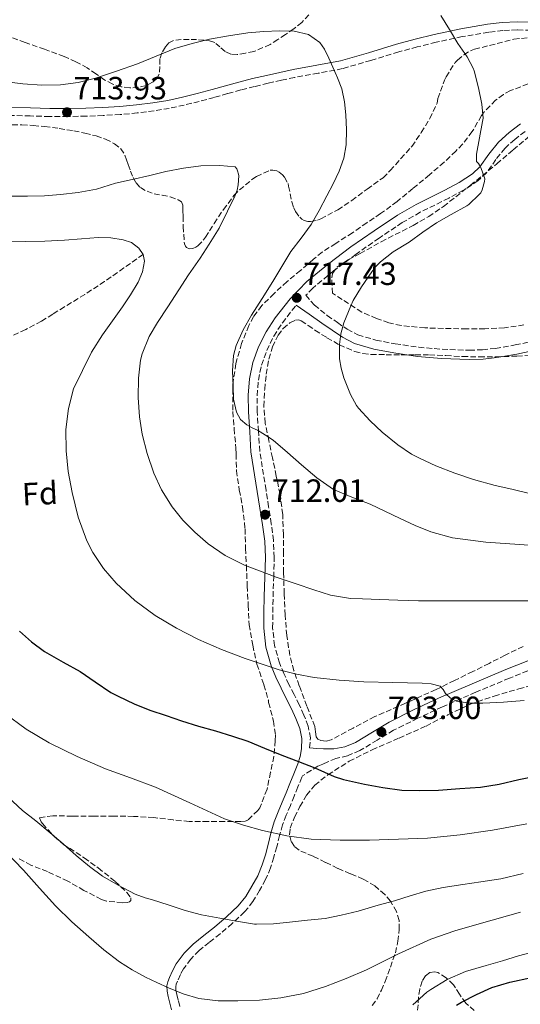
# Model space of a CAD drawing. Units: metres. Extents: x 586865 to 590302, y 4738233 to 4740590.
# Drawn here: x 588898 to 589054, y 4738430 to 4738737 of the extents above; entities that cross this region are included whole.
import ezdxf
from ezdxf.enums import TextEntityAlignment as Align

# ---------------------------------------------------------------- set-up
doc = ezdxf.new("R2010")
doc.units = ezdxf.units.M
doc.header["$MEASUREMENT"] = 0
doc.linetypes.add('DGN Style 3', pattern=[2.435891, 1.739922, -0.695969])
for name, color, linetype, lineweight in [('Abrevadero puntual', 7, 'Continuous', 0), ('Camino', 7, 'DGN Style 3', 0), ('Cota de punto acotado terreno', 7, 'Continuous', 0), ('Curva de nivel directora', 30, 'Continuous', 30), ('Curva de nivel intermedia', 30, 'Continuous', 0), ('Etiqueta de zona arbolada', 92, 'Continuous', 0), ('Margen derecho', 7, 'Continuous', 0), ('Punto acotado terreno (símbolo)', 7, 'Continuous', 0), ('Vaguada', 142, 'DGN Style 3', 13), ('Zona arbolada', 92, 'DGN Style 3', 0)]:
    doc.layers.add(name, color=color, linetype=linetype, lineweight=lineweight)
doc.styles.add('Style-Arial', font='arial.ttf')

# ---------------------------------------------------------------- blocks, each defined once
blk = doc.blocks.new('5PATER')
at = {"layer": 'Abrevadero puntual', "linetype": 'Continuous', "lineweight": 0}
h = blk.add_hatch(color=51, dxfattribs=at)
edge = h.paths.add_edge_path()
edge.add_ellipse((0, 0), major_axis=(-0.11, -0.111), ratio=0.999422, start_angle=0, end_angle=360)

msp = doc.modelspace()

# ---------------------------------------------------------------- linework, layer by layer
at = {"layer": 'Camino', "color": 7, "linetype": 'DGN Style 3', "lineweight": 0}
for points in [[(589057.21, 4738733.79, 722.4), (589052.92, 4738733.86, 722.23), (589048.46, 4738733.68, 722.05), (589044.02, 4738733.19, 721.86), (589035.79, 4738731.79, 721.52), (589027.65, 4738730.03, 721.08), (589021.78, 4738728.57, 720.26), (589015.98, 4738727.03, 719.08), (589007.35, 4738724.37, 717.09), (588998.48, 4738721.81, 715.43), (588990.94, 4738720.38, 714.79), (588983.54, 4738719.06, 714.23), (588979.44, 4738718.19, 713.84), (588975.32, 4738717.27, 713.46), (588971.05, 4738716.25, 713.29), (588966.79, 4738715.18, 713.34), (588962.68, 4738714.03, 713.5), (588958.53, 4738712.86, 713.64), (588953.87, 4738711.62, 713.66), (588949.17, 4738710.44, 713.66), (588944.5, 4738709.44, 713.59), (588939.79, 4738708.67, 713.53), (588934.53, 4738707.99, 713.76), (588929.24, 4738707.51, 714.02), (588923.93, 4738707.21, 713.93), (588918.63, 4738707.01, 713.85), (588912.94, 4738706.88, 713.94), (588907.23, 4738706.88, 714.09), (588901.21, 4738707.07, 714.39), (588895.25, 4738707.25, 714.68)], [(589055.34, 4738702.2, 721.43), (589052.16, 4738699.78, 721.23), (589049.11, 4738697.06, 721.03), (589046.28, 4738693.51, 720.82), (589043.37, 4738689.39, 720.6), (589040.69, 4738686.82, 720.46), (589036.18, 4738683.91, 720.33), (589031.64, 4738681.47, 720.33), (589022.7, 4738677.06, 720.48), (589017.1, 4738673.82, 720.46), (589009.88, 4738669.01, 720.14), (589002.73, 4738664.04, 719.59), (588995.83, 4738658.87, 718.55), (588989.25, 4738653.42, 717.56), (588987.08, 4738651.21, 717.52), (588989.71, 4738648.11, 718.7), (588993.74, 4738644.89, 720.01), (588996.87, 4738642.67, 720.8), (588999.96, 4738640.57, 721.26), (589003.29, 4738638.87, 721.63), (589008.9, 4738637.18, 722.17), (589014.9, 4738636.05, 722.65), (589022.21, 4738634.96, 723.18), (589029.52, 4738634.34, 723.72), (589037.97, 4738634.06, 724.42), (589042.06, 4738634.18, 724.79), (589046.13, 4738634.62, 725.18), (589052.23, 4738635.7, 725.86), (589058.39, 4738636.97, 726.51)], [(588988.23, 4738510.15, 700.78), (588988.51, 4738513.25, 701.14), (588987.78, 4738516.9, 701.74), (588986.47, 4738520.35, 702.25), (588985.02, 4738523.53, 702.68), (588983.38, 4738526.76, 702.94), (588981.8, 4738529.89, 703.26), (588980.23, 4738533.27, 703.86), (588978.87, 4738536.62, 704.52), (588977.3, 4738542, 705.62), (588976.71, 4738547.55, 706.7), (588976.75, 4738552.32, 707.28), (588976.84, 4738557.22, 707.85), (588977.04, 4738563.28, 708.97), (588977.19, 4738569.46, 710.12), (588976.97, 4738574.75, 711.02), (588976.3, 4738579.99, 711.67), (588975.47, 4738585.26, 712.04), (588974.65, 4738590.48, 712.41), (588972.69, 4738602.55, 713.83), (588972.3, 4738608.8, 714.5), (588971.91, 4738614.97, 715.18), (588971.88, 4738619.9, 715.67), (588972.28, 4738624.76, 716.06), (588973.23, 4738629.44, 716.26), (588974.88, 4738634, 716.42), (588977.06, 4738638.44, 716.8), (588979.74, 4738642.59, 717.18), (588984.05, 4738648.09, 717.35)], [(589060.7, 4738535.91, 706.95), (589050.47, 4738531.85, 706.22), (589040, 4738527.46, 705.63), (589029.59, 4738522.93, 705.05), (589021.9, 4738519.34, 704.59), (589014.38, 4738515.61, 704.11), (589009.27, 4738512.55, 703.54), (589003.85, 4738509.27, 702.76), (589000.06, 4738507.67, 702.26), (588996.45, 4738506.78, 701.71), (588993.94, 4738505.81, 701.29)], [(588993.94, 4738505.81, 701.29), (588992.39, 4738505.04, 700.98), (588990.84, 4738504.45, 700.84), (588986.02, 4738501.4, 699.34), (588985.85, 4738500.99, 699.26), (588984.59, 4738497.94, 698.6), (588983.42, 4738495.08, 697.98), (588982.25, 4738492.19, 697.35), (588980.95, 4738489.12, 696.24), (588979.79, 4738486.16, 695.16), (588978.86, 4738482.83, 694.52), (588978, 4738479.3, 693.88), (588977.08, 4738476.03, 693.23), (588976.05, 4738472.7, 692.63), (588974.52, 4738469.08, 692.15), (588972.65, 4738465.66, 691.72), (588970.57, 4738462.22, 691.28), (588967.95, 4738458.98, 690.84), (588964.13, 4738455.42, 690.45), (588960.34, 4738452.18, 689.96), (588956.99, 4738449.51, 689.07), (588953.81, 4738446.95, 688.1), (588951.2, 4738444.31, 687.32), (588948.98, 4738441.31, 686.54), (588947.96, 4738439.46, 686.1), (588947.08, 4738437.47, 685.67), (588946.69, 4738436.46, 685.24), (588946.53, 4738435.7, 684.82), (588946.57, 4738434.59, 684.69), (588946.82, 4738433.23, 684.58), (588947.35, 4738431.24, 684.32), (588947.89, 4738429.07, 683.96)]]:
    msp.add_polyline3d(points, dxfattribs=at)
at = {"layer": 'Curva de nivel directora', "color": 30, "linetype": 'Continuous', "lineweight": 30, "flags": 128}
for points, elevation in [([(588897.86, 4738546.51), (588901.54, 4738543.22), (588905.64, 4738540.19), (588911.48, 4738536.88), (588916.75, 4738533.9), (588921.46, 4738530.69), (588926.35, 4738527.38), (588928.63, 4738526.22), (588933.52, 4738523.81), (588938.47, 4738521.87), (588943.54, 4738520.24), (588948.31, 4738518.56), (588953.59, 4738516.85), (588958.87, 4738515.46), (588964.21, 4738513.74), (588968.98, 4738512.18), (588974.18, 4738510.05), (588979.55, 4738507.86), (588984.72, 4738505.92), (588989.83, 4738503.92), (588995.89, 4738501.2), (588998.8, 4738500.3), (589005.31, 4738498.86), (589011.04, 4738497.73), (589016.98, 4738496.93), (589022.47, 4738496.8), (589028.39, 4738496.91), (589035.01, 4738497.49), (589041.47, 4738497.89), (589047.33, 4738498.83), (589053.39, 4738500.27), (589060.8, 4738501.73)], 700), ([(589034.02, 4738429.98), (589035.54, 4738430.83), (589040.22, 4738433.26), (589044.96, 4738435.42), (589050.56, 4738437.13), (589057.33, 4738438.61)], 675)]:
    msp.add_lwpolyline(points, dxfattribs=dict(at, elevation=elevation))
at = {"layer": 'Curva de nivel intermedia', "color": 30, "linetype": 'Continuous', "lineweight": 0, "flags": 128}
for points, elevation in [([(589029.08, 4738738.41), (589031.86, 4738734.06), (589034.36, 4738729.63), (589037.32, 4738725.47), (589039.21, 4738721.97), (589039.49, 4738721.17), (589040.82, 4738715.81), (589041.91, 4738710.73), (589042.26, 4738706.43), (589042.12, 4738705.31), (589041.13, 4738700.21), (589040.25, 4738695.15)], 720), ([(588891.23, 4738717.98), (588898.87, 4738717.04), (588904.76, 4738716.65), (588910.65, 4738716.8), (588916.11, 4738717.52), (588921.49, 4738718.83), (588928.11, 4738721), (588934.63, 4738723.36), (588940.45, 4738725.74), (588946.29, 4738728.06), (588951.64, 4738729.69), (588957.08, 4738730.96), (588963.01, 4738732.07), (588968.98, 4738732.94), (588973.92, 4738733.37), (588978.87, 4738733.57), (588983.4, 4738733.46), (588987.91, 4738732.41), (588991.39, 4738729.99), (588992.82, 4738727.9), (588994.18, 4738725.12), (588995.43, 4738722.3), (588996.9, 4738718.94), (588998.25, 4738715.5), (588999.12, 4738711.48), (588999.48, 4738707.39), (588999.73, 4738702.73), (588999.57, 4738698.06), (588998.88, 4738693.87), (588997.49, 4738689.84), (588995.61, 4738685.94), (588993.62, 4738682.13), (588991.22, 4738677.63), (588988.69, 4738673.2), (588985.55, 4738668.99), (588982.39, 4738664.8), (588979.56, 4738660.13), (588976.73, 4738655.45), (588973.45, 4738650.21), (588970.16, 4738644.96), (588967.51, 4738640.42), (588965.32, 4738635.53), (588964.52, 4738632.39), (588964.24, 4738627.64), (588964.37, 4738622.88), (588964.57, 4738618.82), (588965.44, 4738614.78), (588966.74, 4738612.49), (588968.71, 4738610.77), (588970.37, 4738609.92), (588972.02, 4738609.1), (588974.51, 4738607.62), (588976.92, 4738605.98), (588981.33, 4738602.2), (588985.67, 4738598.33), (588990.5, 4738594.24), (588995.7, 4738590.65), (589001.34, 4738588.23), (589007.08, 4738586.08), (589016.43, 4738581.61), (589021.13, 4738579.39), (589026.02, 4738577.45), (589032.79, 4738575.63), (589043.15, 4738574.24), (589053.59, 4738573.52), (589069.96, 4738572.37)], 715), ([(589040.25, 4738695.15), (589040.23, 4738692.85), (589040.82, 4738692.25), (589041.21, 4738691.73), (589041.57, 4738691.04), (589042.87, 4738687.44), (589042.77, 4738686.67), (589042.04, 4738684), (589041.54, 4738683.1), (589041.09, 4738682.54), (589037.86, 4738679.47), (589037.22, 4738679.04), (589032.31, 4738676.37), (589027.8, 4738673.77), (589023.54, 4738670.85), (589019.21, 4738667.73), (589014.26, 4738664.67), (589010.29, 4738661.6), (589008.85, 4738660.13), (589007.61, 4738658.48), (589004.44, 4738653.84), (589001.8, 4738649.58), (589001.03, 4738647.92), (588998.85, 4738642.64), (588997.97, 4738639.2), (588997.54, 4738635.84), (588997.57, 4738631.41), (588998.04, 4738628.48), (588998.92, 4738625.49), (589000.96, 4738620.24), (589002.82, 4738616.81), (589003.43, 4738616.03), (589007.06, 4738612.09), (589010.85, 4738608.56), (589015.67, 4738604.59), (589019.94, 4738601.68), (589022.44, 4738600.41), (589027.59, 4738598.03), (589033.43, 4738595.76), (589039.3, 4738593.74), (589046.05, 4738591.87), (589051.2, 4738590.8), (589056.74, 4738589.45)], 720), ([(588895.05, 4738682.1), (588900.36, 4738682.1), (588905.64, 4738682.21), (588910.63, 4738682.56), (588916.17, 4738683.18), (588921.81, 4738684.3), (588927.8, 4738686.13), (588932.9, 4738687.28), (588938.49, 4738688.53), (588943.45, 4738689.79), (588948.93, 4738690.78), (588954.33, 4738691.52)], 710), ([(588954.33, 4738691.52), (588960.25, 4738691.66), (588965.08, 4738691.17), (588965.54, 4738690.57), (588965.81, 4738690.01), (588966.12, 4738688.91), (588966.17, 4738688.37), (588965.99, 4738685.65), (588965.62, 4738683.95), (588964.93, 4738682.09), (588962.65, 4738677.36), (588960.05, 4738672.06), (588956.89, 4738667.12), (588954.18, 4738662.78), (588950.53, 4738657.53), (588947.45, 4738652.88), (588944.07, 4738647.55), (588940.85, 4738642.7), (588938.24, 4738638.3), (588936.04, 4738632.94), (588935.59, 4738631.01), (588934.88, 4738625.34), (588934.82, 4738619.36), (588935.2, 4738613.28), (588936.1, 4738607.9), (588937.65, 4738601.9), (588939.67, 4738595.73), (588942.1, 4738590.56), (588945.36, 4738585.3), (588948.71, 4738581.1), (588952.45, 4738577.33), (588956.6, 4738573.7), (588961.97, 4738570.03), (588967.91, 4738567.06), (588972.63, 4738565.29), (588977.84, 4738563.28), (588984.04, 4738561.23), (588989.54, 4738559.33), (588994.74, 4738557.76), (589000.96, 4738556.69), (589004.76, 4738556.54), (589010.1, 4738556.41), (589015.76, 4738556.14), (589022.18, 4738555.93), (589027.73, 4738555.93), (589033.62, 4738555.93), (589038.95, 4738555.93), (589044.31, 4738555.93), (589050.18, 4738555.93), (589056.43, 4738555.93)], 710), ([(588887.26, 4738668.18), (588899.62, 4738667.89), (588905.76, 4738668.04), (588911.89, 4738668.35), (588917.14, 4738668.75), (588922.37, 4738669.17), (588926.28, 4738669.04), (588930.18, 4738668.42), (588932.74, 4738667.63), (588935.06, 4738665.9), (588936.39, 4738663.91), (588936.74, 4738661.84), (588936.15, 4738658.52), (588934.79, 4738655.28), (588932.43, 4738651.32), (588929.94, 4738647.55), (588926.81, 4738643.22), (588923.69, 4738638.88), (588920.24, 4738633.48), (588914.69, 4738622.01), (588913.12, 4738615.9), (588912.32, 4738609.32), (588912.36, 4738602.74), (588913.06, 4738596.22), (588914.21, 4738589.73), (588916.13, 4738582.06), (588918.87, 4738574.61), (588920.68, 4738571), (588923.98, 4738566.02), (588927.96, 4738561.44), (588933.76, 4738556.01), (588940.13, 4738551.38), (588946.78, 4738547.44), (588953.64, 4738543.94), (588960.8, 4738540.77), (588968.11, 4738537.94), (588978.77, 4738534.45), (588984.18, 4738533.08), (588989.68, 4738532.06), (588997.42, 4738531.22), (589005.17, 4738530.75), (589014.21, 4738530.51), (589023.25, 4738530.33)], 705), ([(589023.25, 4738530.33), (589026.12, 4738530.1), (589028.93, 4738529.33), (589029.8, 4738528.27), (589030.53, 4738527.04), (589032.14, 4738525.61), (589034.02, 4738524.65), (589038.12, 4738524.09), (589042.23, 4738524.09), (589048.65, 4738524.39), (589055.07, 4738524.88)], 705), ([(588893.22, 4738520.96), (588899.95, 4738515.99), (588907.11, 4738511.71), (588915.78, 4738507.43), (588924.64, 4738503.62), (588932.44, 4738500.76), (588940.23, 4738497.9), (588950.96, 4738492.96), (588961.73, 4738488.03), (588967.59, 4738486.02), (588973.59, 4738484.4), (588981.09, 4738482.73), (588988.67, 4738481.71), (588997.76, 4738481.34), (589006.85, 4738481.36), (589024.91, 4738481.98), (589035.11, 4738483.01), (589045.25, 4738484.49), (589055.9, 4738486.41)], 695), ([(588894.19, 4738494.91), (588898.82, 4738490.59), (588902.96, 4738487.36), (588907.43, 4738483.62), (588911.47, 4738480.19), (588915.52, 4738476.61), (588919.62, 4738473.15), (588923.73, 4738470.14), (588928.55, 4738467.39), (588933.87, 4738464.58), (588936.98, 4738463.41), (588938.93, 4738462.82), (588944.51, 4738461.15), (588949.44, 4738459.44), (588954.5, 4738458.08), (588960.23, 4738457.1), (588965.47, 4738456.11), (588971.03, 4738455.22), (588971.7, 4738455.22), (588976.93, 4738455.3), (588981.92, 4738455.84), (588987.57, 4738456.4), (588993.04, 4738456.99), (588998.07, 4738457.95), (589003.31, 4738459.26), (589009.6, 4738461.12), (589014.71, 4738462.41), (589019.55, 4738463.97), (589024.47, 4738465.42), (589029.86, 4738466.59), (589036, 4738467.58), (589041.62, 4738468.35), (589047.84, 4738469.31), (589054.79, 4738470.94)], 690), ([(588893.35, 4738477.92), (588899.06, 4738471.97), (588904.04, 4738466.41), (588909.04, 4738460.86), (588914.16, 4738455.94), (588919.49, 4738451.22), (588924.16, 4738447.22), (588929.03, 4738443.46), (588932.98, 4738440.91), (588937.12, 4738438.67), (588940.64, 4738436.96), (588944.22, 4738435.36), (588948.88, 4738433.49), (588953.71, 4738432.06), (588959.77, 4738431.29), (588965.82, 4738431.25), (588972.57, 4738431.49), (588979.31, 4738432.21), (588986.36, 4738433.61), (588993.22, 4738435.71), (588999.62, 4738438.25), (589005.92, 4738440.97), (589015.88, 4738445.92), (589025.98, 4738450.56), (589033.49, 4738453.1), (589041.09, 4738455.33), (589053.93, 4738458.93)], 685), ([(589020.43, 4738430.05), (589024.74, 4738434.03), (589025.95, 4738434.81), (589031.06, 4738437.9), (589036.78, 4738440.43), (589043.26, 4738442.35), (589048.34, 4738443.79), (589053.31, 4738445.34), (589059.25, 4738446.83)], 680)]:
    msp.add_lwpolyline(points, dxfattribs=dict(at, elevation=elevation))
at = {"layer": 'Margen derecho', "color": 7, "linetype": 'Continuous', "lineweight": 0}
for points in [[(588895.32, 4738709.77, 714.68), (588901.29, 4738709.58, 714.39), (588907.27, 4738709.4, 714.09), (588912.91, 4738709.39, 713.94), (588918.55, 4738709.53, 713.85), (588923.81, 4738709.72, 713.93), (588929.06, 4738710.02, 714.02), (588934.26, 4738710.49, 713.76), (588939.43, 4738711.16, 713.53), (588944.03, 4738711.92, 713.59), (588948.6, 4738712.89, 713.66), (588953.24, 4738714.06, 713.66), (588957.86, 4738715.29, 713.64), (588962, 4738716.45, 713.5), (588966.15, 4738717.61, 713.34), (588970.45, 4738718.7, 713.29), (588974.76, 4738719.72, 713.46), (588978.91, 4738720.64, 713.84), (588983.06, 4738721.53, 714.23), (588990.49, 4738722.85, 714.79), (588997.89, 4738724.26, 715.43), (589006.63, 4738726.78, 717.09), (589015.28, 4738729.45, 719.08), (589021.15, 4738731.01, 720.26), (589027.08, 4738732.49, 721.08), (589035.32, 4738734.26, 721.52), (589043.67, 4738735.69, 721.86), (589048.27, 4738736.19, 722.05), (589052.88, 4738736.37, 722.23), (589057.32, 4738736.3, 722.4)], [(588969.56, 4738608.62, 714.5), (588969.17, 4738614.87, 715.18), (588969.14, 4738620, 715.67), (588969.55, 4738625.14, 716.06), (588970.58, 4738630.18, 716.26), (588972.35, 4738635.08, 716.42), (588974.67, 4738639.79, 716.8), (588977.51, 4738644.18, 717.18), (588982.16, 4738650.12, 717.36), (588987.4, 4738655.45, 717.56), (588994.13, 4738661.02, 718.55), (589001.12, 4738666.26, 719.59), (589008.34, 4738671.28, 720.14), (589015.65, 4738676.15, 720.46), (589021.41, 4738679.48, 720.48), (589030.39, 4738683.91, 720.33), (589034.79, 4738686.28, 720.33), (589038.98, 4738688.98, 720.46), (589041.28, 4738691.19, 720.6), (589044.09, 4738695.16, 720.82), (589047.11, 4738698.95, 721.03), (589050.41, 4738701.9, 721.23), (589053.94, 4738704.58, 721.43)], [(588984.05, 4738648.09, 717.35), (588988.07, 4738645.31, 718.68), (588992.08, 4738642.53, 720.01), (588995.22, 4738640.3, 720.8), (588998.48, 4738638.08, 721.26), (589002.21, 4738636.17, 721.63), (589008.21, 4738634.37, 722.17), (589014.42, 4738633.2, 722.65), (589021.87, 4738632.09, 723.18), (589029.35, 4738631.45, 723.72), (589037.96, 4738631.17, 724.42), (589042.26, 4738631.3, 724.79), (589046.53, 4738631.76, 725.18), (589052.77, 4738632.86, 725.86), (589058.98, 4738634.14, 726.51)], [(588945.21, 4738428.47, 683.96), (588944.7, 4738430.55, 684.32), (588944.14, 4738432.63, 684.58), (588943.84, 4738434.28, 684.69), (588943.77, 4738435.93, 684.82), (588944.04, 4738437.24, 685.24), (588944.54, 4738438.52, 685.67), (588945.5, 4738440.69, 686.1), (588946.67, 4738442.79, 686.54), (588949.11, 4738446.1, 687.32), (588951.97, 4738448.98, 688.1), (588955.28, 4738451.65, 689.07), (588958.59, 4738454.3, 689.96), (588962.3, 4738457.47, 690.45), (588965.94, 4738460.86, 690.84), (588968.32, 4738463.8, 691.28), (588970.27, 4738467.03, 691.72), (588972.05, 4738470.28, 692.15), (588973.47, 4738473.64, 692.63), (588974.44, 4738476.81, 693.23), (588975.34, 4738479.99, 693.88), (588976.2, 4738483.52, 694.52), (588977.18, 4738487.03, 695.16), (588978.41, 4738490.16, 696.24), (588979.71, 4738493.24, 697.35), (588980.88, 4738496.11, 697.98), (588982.05, 4738498.98, 698.6), (588983.32, 4738502.04, 699.26), (588984.59, 4738505.11, 699.91), (588985.29, 4738507.45, 700.25), (588985.68, 4738509.86, 700.55), (588985.76, 4738513.01, 701.14), (588985.14, 4738516.14, 701.74), (588983.94, 4738519.29, 702.25), (588982.54, 4738522.34, 702.68), (588980.93, 4738525.52, 702.94), (588979.33, 4738528.7, 703.26), (588977.72, 4738532.18, 703.86), (588976.27, 4738535.72, 704.52), (588974.59, 4738541.47, 705.62), (588973.97, 4738547.42, 706.7), (588974, 4738552.36, 707.28), (588974.1, 4738557.29, 707.85), (588974.3, 4738563.36, 708.97), (588974.45, 4738569.43, 710.12), (588974.23, 4738574.52, 711.02), (588973.59, 4738579.61, 711.67), (588972.76, 4738584.83, 712.04), (588971.94, 4738590.06, 712.41), (588969.95, 4738602.38, 713.83), (588969.56, 4738608.62, 714.5)], [(589059.63, 4738538.6, 706.95), (589049.38, 4738534.53, 706.22), (589038.87, 4738530.11, 705.63), (589028.4, 4738525.57, 705.05), (589020.65, 4738521.95, 704.59), (589012.99, 4738518.14, 704.11), (589007.79, 4738515.03, 703.54), (589002.53, 4738511.85, 702.76), (588999.22, 4738510.45, 702.26), (588995.79, 4738509.81, 701.69), (588994.19, 4738509.78, 701.33), (588992.56, 4738509.82, 701.02), (588990.5, 4738509.91, 700.82), (588988.23, 4738510.15, 700.78)]]:
    msp.add_polyline3d(points, dxfattribs=at)
at = {"layer": 'Vaguada', "color": 142, "linetype": 'DGN Style 3', "lineweight": 13}
msp.add_polyline3d([(588936.39, 4738663.91, 705), (588930.38, 4738659.69, 703.67), (588924.38, 4738655.48, 702.35), (588918.19, 4738651.47, 701.53), (588911.87, 4738647.59, 701.15), (588908.26, 4738645.33, 700.88), (588904.65, 4738643.08, 700.62), (588899.77, 4738640.51, 700.31), (588894.88, 4738638.17, 700)], dxfattribs=at)
at = {"layer": 'Zona arbolada', "color": 92, "linetype": 'DGN Style 3', "lineweight": 0}
for points in [[(588987.99, 4738738.57, 718.94), (588985.81, 4738736.24, 718.54), (588983.31, 4738734.25, 718.21), (588980.69, 4738732.43, 717.96), (588978.31, 4738730.89, 717.77), (588975.93, 4738729.34, 717.58), (588970.9, 4738727.15, 717.31), (588968.25, 4738726.68, 717.32), (588965.61, 4738726.21, 717.34), (588963.74, 4738726.37, 717.36), (588961.89, 4738727.12, 717.42), (588960.29, 4738728.56, 717.59), (588958.69, 4738729.92, 717.79), (588957.07, 4738730.45, 717.86), (588955.4, 4738730.73, 717.9), (588953.03, 4738730.86, 717.9), (588950.66, 4738730.91, 717.9), (588948.25, 4738730.88, 717.9), (588945.83, 4738730.59, 717.9), (588944.42, 4738729.87, 717.89), (588943.29, 4738728.61, 717.87), (588942.23, 4738726.77, 717.8), (588941.57, 4738724.83, 717.74), (588941.53, 4738722.49, 717.67), (588941.4, 4738720.14, 717.61), (588940.67, 4738718.78, 717.5), (588939.49, 4738717.68, 717.39), (588937.26, 4738716.54, 717.32), (588934.92, 4738716, 717.26), (588932.22, 4738715.79, 717.19), (588929.54, 4738716.13, 717.11), (588926.91, 4738717.01, 717.09), (588924.41, 4738718.26, 717.13), (588921.68, 4738720.16, 717.23), (588918.95, 4738722.02, 717.35), (588915.41, 4738723.96, 717.55), (588911.73, 4738725.63, 717.75), (588905.68, 4738727.84, 717.99), (588899.61, 4738730, 717.99), (588894.25, 4738731.98, 717.83)], [(588987.99, 4738738.57, 718.94), (588985.81, 4738736.24, 718.54), (588983.31, 4738734.25, 718.21), (588980.69, 4738732.43, 717.96), (588978.31, 4738730.89, 717.77), (588975.93, 4738729.34, 717.58), (588970.9, 4738727.15, 717.31), (588968.25, 4738726.68, 717.32), (588965.61, 4738726.21, 717.34), (588963.74, 4738726.37, 717.36), (588961.89, 4738727.12, 717.42), (588960.29, 4738728.56, 717.59), (588958.69, 4738729.92, 717.79), (588957.07, 4738730.45, 717.86), (588955.4, 4738730.73, 717.9), (588953.03, 4738730.86, 717.9), (588950.66, 4738730.91, 717.9), (588948.25, 4738730.88, 717.9), (588945.83, 4738730.59, 717.9), (588944.42, 4738729.87, 717.89), (588943.29, 4738728.61, 717.87), (588942.23, 4738726.77, 717.8), (588941.57, 4738724.83, 717.74), (588941.53, 4738722.49, 717.67), (588941.4, 4738720.14, 717.61), (588940.67, 4738718.78, 717.5), (588939.49, 4738717.68, 717.39), (588937.26, 4738716.54, 717.32), (588934.92, 4738716, 717.26), (588932.22, 4738715.79, 717.19), (588929.54, 4738716.13, 717.11), (588926.91, 4738717.01, 717.09), (588924.41, 4738718.26, 717.13), (588921.68, 4738720.16, 717.23), (588918.95, 4738722.02, 717.35), (588915.41, 4738723.96, 717.55), (588911.73, 4738725.63, 717.75), (588905.68, 4738727.84, 717.99), (588899.61, 4738730, 717.99), (588894.25, 4738731.98, 717.83)], [(588895.59, 4738704.31, 713.99), (588898.6, 4738704.29, 714.04), (588902.14, 4738704.09, 714.07), (588905.67, 4738703.78, 714.06), (588910.22, 4738703.16, 714.01), (588914.74, 4738702.42, 713.87), (588918.24, 4738701.7, 713.69), (588921.7, 4738700.83, 713.51), (588924.61, 4738699.85, 713.38), (588927.4, 4738698.42, 713.24), (588929.37, 4738696.87, 713.13), (588930.71, 4738694.85, 712.94), (588931.2, 4738693.39, 712.73), (588931.67, 4738691.94, 712.49), (588932.43, 4738689.89, 712.2), (588933.24, 4738687.86, 711.93), (588934.16, 4738686.18, 711.78), (588935.53, 4738684.75, 711.74), (588937.57, 4738683.58, 711.74), (588939.77, 4738682.83, 711.75), (588942.29, 4738682.35, 711.77), (588944.82, 4738681.86, 711.79), (588947.32, 4738680.97, 711.78), (588948.31, 4738680.28, 711.82), (588948.73, 4738679.29, 711.91), (588948.78, 4738677.53, 712.13), (588948.84, 4738675.77, 712.35), (588948.84, 4738672.62, 713.07), (588949.22, 4738667.2, 713.07), (588949.53, 4738666.49, 713.07), (588949.91, 4738666.08, 713.07), (588950.79, 4738665.68, 713.1), (588951.85, 4738665.76, 713.23), (588952.76, 4738666.14, 713.42), (588953.4, 4738666.64, 713.58), (588955.19, 4738668.46, 714.17), (588955.75, 4738669.26, 714.36), (588958.52, 4738673.55, 715.21), (588961.37, 4738677.87, 715.83), (588964.66, 4738682.29, 716.43), (588966.41, 4738684.01, 716.67), (588970.89, 4738687.73, 717.18), (588971.69, 4738688.22, 717.26), (588975.91, 4738690.16, 717.64), (588976.76, 4738690.14, 717.72), (588977.97, 4738689.95, 717.83), (588978.74, 4738689.57, 717.9), (588979.78, 4738688.7, 718.01), (588980.42, 4738688, 718.07), (588981.51, 4738686.05, 718.25), (588981.7, 4738685.23, 718.31), (588982.65, 4738680.27, 718.67), (588983.29, 4738678.43, 718.7), (588983.88, 4738677.29, 718.7), (588985.14, 4738675.53, 718.71), (588985.8, 4738674.93, 718.73), (588986.52, 4738674.48, 718.78), (588987.7, 4738674.14, 718.86), (588988.52, 4738674.13, 718.94), (588990.74, 4738674.57, 719.19), (588991.72, 4738675.01, 719.32), (588996.98, 4738677.81, 720.06), (589001.35, 4738680.7, 720.68), (589006.21, 4738684.27, 721.35), (589011.13, 4738687.82, 721.99), (589013.32, 4738690.03, 722.3), (589016.66, 4738693.76, 722.7), (589020.09, 4738697.6, 723.08), (589023.03, 4738701.87, 723.16), (589025.67, 4738706.24, 723.16), (589027.94, 4738711.04, 723.16), (589028.23, 4738712.54, 723.16), (589030.26, 4738718.25, 723.21), (589030.77, 4738719.23, 723.24), (589033.62, 4738723.73, 723.24), (589034.31, 4738724.49, 723.26), (589036.26, 4738726.16, 723.35), (589038.57, 4738727.45, 723.48), (589039.61, 4738727.84, 723.53), (589051.86, 4738730.99, 724.6), (589056.44, 4738731.48, 725.02)], [(588948.73, 4738679.29, 711.91), (588948.78, 4738677.53, 712.13), (588948.84, 4738675.77, 712.35), (588948.84, 4738672.62, 713.07), (588949.22, 4738667.2, 713.07), (588949.53, 4738666.49, 713.07), (588949.91, 4738666.08, 713.07), (588950.79, 4738665.68, 713.1), (588951.85, 4738665.76, 713.23), (588952.76, 4738666.14, 713.42), (588953.4, 4738666.64, 713.58), (588955.19, 4738668.46, 714.17), (588955.75, 4738669.26, 714.36), (588958.52, 4738673.55, 715.21), (588961.37, 4738677.87, 715.83), (588964.66, 4738682.29, 716.43), (588966.41, 4738684.01, 716.67), (588970.89, 4738687.73, 717.18), (588971.69, 4738688.22, 717.26), (588975.91, 4738690.16, 717.64), (588976.76, 4738690.14, 717.72), (588977.97, 4738689.95, 717.83), (588978.74, 4738689.57, 717.9), (588979.78, 4738688.7, 718.01), (588980.42, 4738688, 718.07), (588981.51, 4738686.05, 718.25), (588981.7, 4738685.23, 718.31), (588982.65, 4738680.27, 718.67), (588983.29, 4738678.43, 718.7), (588983.88, 4738677.29, 718.7), (588985.14, 4738675.53, 718.71), (588985.8, 4738674.93, 718.73), (588986.52, 4738674.48, 718.78), (588987.7, 4738674.14, 718.86), (588988.52, 4738674.13, 718.94), (588990.74, 4738674.57, 719.19), (588991.72, 4738675.01, 719.32), (588996.98, 4738677.81, 720.06), (589001.35, 4738680.7, 720.68), (589006.21, 4738684.27, 721.35), (589011.13, 4738687.82, 721.99), (589013.32, 4738690.03, 722.3), (589016.66, 4738693.76, 722.7), (589020.09, 4738697.6, 723.08), (589023.03, 4738701.87, 723.16), (589025.67, 4738706.24, 723.16), (589027.94, 4738711.04, 723.16), (589028.23, 4738712.54, 723.16), (589030.26, 4738718.25, 723.21), (589030.77, 4738719.23, 723.24), (589033.62, 4738723.73, 723.24), (589034.31, 4738724.49, 723.26), (589036.26, 4738726.16, 723.35), (589038.57, 4738727.45, 723.48), (589039.61, 4738727.84, 723.53), (589051.86, 4738730.99, 724.6), (589056.44, 4738731.48, 725.02)], [(589056.28, 4738717.04, 724.81), (589050.79, 4738714.97, 724.7), (589048.61, 4738713.79, 724.68), (589046.18, 4738711.95, 724.63), (589042.36, 4738708.06, 724.52), (589041.77, 4738707.21, 724.52), (589038.9, 4738702.21, 724.54), (589035.91, 4738698.3, 724.54), (589033.75, 4738696.13, 724.52), (589030.15, 4738692.64, 724.36), (589025.57, 4738688.72, 724.06), (589020.36, 4738684.45, 723.55), (589015.49, 4738680.45, 723.05), (589010.34, 4738676.62, 722.63), (589006.07, 4738673.77, 722.52), (589001.57, 4738670.67, 722.22), (588996.42, 4738667.36, 721.82), (588992.13, 4738664.65, 721.55), (588989.49, 4738662.43, 721.39), (588985.43, 4738658.93, 721.1), (588981.19, 4738655.44, 720.59), (588977.14, 4738651.74, 720.07), (588973.38, 4738647.98, 719.58), (588970.8, 4738644.53, 719.32), (588969.3, 4738641.73, 719.24), (588967.03, 4738636.14, 718.92), (588965.24, 4738629.87, 718.44), (588964.29, 4738623.31, 718.12), (588964.28, 4738622.01, 718.03), (588964.34, 4738614.91, 717.51), (588964.71, 4738609.58, 717.15), (588965.27, 4738603.53, 716.7), (588965.3, 4738601.73, 716.52), (588965.44, 4738596.51, 716.07), (588966.32, 4738590.53, 715.87), (588967.35, 4738585.2, 715.5), (588968.12, 4738578.41, 714.68), (588968.29, 4738572.29, 713.99), (588968.52, 4738566.96, 713.55), (588968.8, 4738560.58, 712.97), (588969.12, 4738554.58, 711.61), (588969.4, 4738548.5, 710.01), (588970.5, 4738542.11, 708.47), (588971.83, 4738536.19, 707.08), (588973.97, 4738529.81, 705.63), (588975.38, 4738524.99, 705.02), (588975.47, 4738524.26, 705.02), (588976.99, 4738518.48, 704.12), (588977.59, 4738514.11, 703.18), (588977.54, 4738512.4, 702.87), (588977.07, 4738507.47, 702.06), (588976.08, 4738502.53, 701.16), (588974.96, 4738497.22, 700.03), (588972.74, 4738491.49, 698.62), (588972.13, 4738490.66, 698.41), (588968.95, 4738487.57, 698.03), (588968.18, 4738487.3, 698.01), (588966.83, 4738487.14, 697.98), (588961.76, 4738487.14, 697.93), (588956.64, 4738487.14, 697.8), (588950.75, 4738487.17, 697.66), (588945.75, 4738487.66, 697.48), (588939.71, 4738488.42, 697.27), (588933.38, 4738488.77, 696.99), (588927.3, 4738488.86, 696.52), (588921.09, 4738488.86, 695.98), (588914.35, 4738488.86, 695.63), (588908.24, 4738488.96, 694.2), (588904.08, 4738488.35, 692.65), (588904.59, 4738487.1, 692.41), (588905.03, 4738486.51, 692.35), (588908.67, 4738482.51, 692.19), (588911.68, 4738479.94, 692.19), (588913.43, 4738478.83, 692.19), (588918.03, 4738475.86, 692.15), (588922.39, 4738472.7, 691.95), (588927.67, 4738468.51, 691.8), (588931.31, 4738465.06, 691.8), (588932.56, 4738463.39, 691.8), (588932.56, 4738462.58, 691.79), (588932.11, 4738462.16, 691.72), (588931.41, 4738461.9, 691.64), (588929.95, 4738461.84, 691.5), (588924.95, 4738462.37, 690.83), (588923.38, 4738462.91, 690.59), (588917.91, 4738465.7, 689.8), (588912.9, 4738468.62, 689.23), (588906.58, 4738471.58, 689.26), (588901.41, 4738473.55, 689.19), (588897.62, 4738475.66, 688.99)], [(589056.28, 4738717.04, 724.81), (589050.79, 4738714.97, 724.7), (589048.61, 4738713.79, 724.68), (589046.18, 4738711.95, 724.63), (589042.36, 4738708.06, 724.52), (589041.77, 4738707.21, 724.52), (589038.9, 4738702.21, 724.54), (589035.91, 4738698.3, 724.54), (589033.75, 4738696.13, 724.52), (589030.15, 4738692.64, 724.36), (589025.57, 4738688.72, 724.06), (589020.36, 4738684.45, 723.55), (589015.49, 4738680.45, 723.05), (589010.34, 4738676.62, 722.63), (589006.07, 4738673.77, 722.52), (589001.57, 4738670.67, 722.22), (588996.42, 4738667.36, 721.82), (588992.13, 4738664.65, 721.55), (588989.49, 4738662.43, 721.39), (588985.43, 4738658.93, 721.1), (588981.19, 4738655.44, 720.59), (588977.14, 4738651.74, 720.07), (588973.38, 4738647.98, 719.58), (588970.8, 4738644.53, 719.32), (588969.3, 4738641.73, 719.24), (588967.03, 4738636.14, 718.92), (588965.24, 4738629.87, 718.44), (588964.29, 4738623.31, 718.12), (588964.28, 4738622.01, 718.03), (588964.34, 4738614.91, 717.51)], [(588895.59, 4738704.31, 713.99), (588898.6, 4738704.29, 714.04), (588902.14, 4738704.09, 714.07), (588905.67, 4738703.78, 714.06), (588910.22, 4738703.16, 714.01), (588914.74, 4738702.42, 713.87), (588918.24, 4738701.7, 713.69), (588921.7, 4738700.83, 713.51), (588924.61, 4738699.85, 713.38), (588927.4, 4738698.42, 713.24), (588929.37, 4738696.87, 713.13), (588930.71, 4738694.85, 712.94), (588931.2, 4738693.39, 712.73), (588931.67, 4738691.94, 712.49), (588932.43, 4738689.89, 712.2), (588933.24, 4738687.86, 711.93), (588934.16, 4738686.18, 711.78), (588935.53, 4738684.75, 711.74), (588937.57, 4738683.58, 711.74), (588939.77, 4738682.83, 711.75), (588942.29, 4738682.35, 711.77), (588944.82, 4738681.86, 711.79), (588947.32, 4738680.97, 711.78), (588948.31, 4738680.28, 711.82), (588948.73, 4738679.29, 711.91)], [(589055.01, 4738641.97, 728.31), (589048.95, 4738641.02, 727.98), (589042.82, 4738640.77, 727.63), (589037.2, 4738640.7, 727.28), (589024.17, 4738641.01, 726.37), (589016.79, 4738641.73, 725.74), (589012.88, 4738642.61, 725.07), (589009.12, 4738643.98, 724.41), (589004.48, 4738645.93, 723.99), (588995.38, 4738651.81, 722.75), (588995.27, 4738654.24, 722.49), (588995.16, 4738656.67, 722.23), (588995.35, 4738658.01, 722.12), (588996.72, 4738659.94, 722.06), (589000.24, 4738662.2, 722.19), (589003.97, 4738664.17, 722.39), (589010.53, 4738667.87, 722.85), (589020.5, 4738672.96, 723.71), (589025.34, 4738675.72, 724.04), (589029.94, 4738678.86, 724.19), (589038.29, 4738685.41, 724.2), (589046.53, 4738692.11, 724.15), (589051.67, 4738696.49, 724.11), (589056.89, 4738700.89, 724.06)], [(589055.01, 4738641.97, 728.31), (589048.95, 4738641.02, 727.98), (589042.82, 4738640.77, 727.63), (589037.2, 4738640.7, 727.28), (589024.17, 4738641.01, 726.37), (589016.79, 4738641.73, 725.74), (589012.88, 4738642.61, 725.07), (589009.12, 4738643.98, 724.41), (589004.48, 4738645.93, 723.99), (588995.38, 4738651.81, 722.75), (588995.27, 4738654.24, 722.49), (588995.16, 4738656.67, 722.23), (588995.35, 4738658.01, 722.12), (588996.72, 4738659.94, 722.06), (589000.24, 4738662.2, 722.19), (589003.97, 4738664.17, 722.39), (589010.53, 4738667.87, 722.85), (589020.5, 4738672.96, 723.71), (589025.34, 4738675.72, 724.04), (589029.94, 4738678.86, 724.19), (589038.29, 4738685.41, 724.2), (589046.53, 4738692.11, 724.15), (589051.67, 4738696.49, 724.11), (589056.89, 4738700.89, 724.06)], [(589054.79, 4738541.75, 710.06), (589049.15, 4738538.99, 710.03), (589044.13, 4738536.46, 709.93), (589039.11, 4738533.93, 709.79), (589033.38, 4738531.12, 709.5), (589027.63, 4738528.33, 709.07), (589018.13, 4738524.05, 708.17), (589008.58, 4738519.89, 707.21), (589001.75, 4738516.32, 706.46), (588994.98, 4738512.65, 705.63), (588993.36, 4738512.21, 705.25), (588991.7, 4738512.4, 704.84), (588990.82, 4738512.83, 704.78), (588990.31, 4738513.55, 704.68), (588990.06, 4738515.17, 704.31), (588989.81, 4738516.78, 703.93), (588987.39, 4738523.13, 705.13), (588984.98, 4738529.47, 706.33), (588983.35, 4738534.17, 707.37), (588982.08, 4738538.94, 708.49), (588981.11, 4738545.17, 709.79), (588980.63, 4738551.53, 710.95), (588980.32, 4738558.15, 711.2), (588980.12, 4738564.75, 711.29), (588980.1, 4738570.66, 712.22), (588980.08, 4738576.57, 713.15), (588979.85, 4738582.86, 713.76), (588979.04, 4738589.13, 714.41), (588977.86, 4738594.84, 715.43), (588976.66, 4738600.49, 716.39), (588975.52, 4738605.89, 716.99), (588974.39, 4738611.33, 717.51), (588973.98, 4738616.59, 717.96), (588974.24, 4738621.87, 718.41), (588974.7, 4738626.59, 718.83), (588975.51, 4738631.29, 719.24), (588976.64, 4738635.07, 719.35), (588978.39, 4738638.7, 719.39), (588979.99, 4738640.87, 719.59), (588982.08, 4738642.61, 719.99), (588983.86, 4738643.42, 720.48), (588984.77, 4738643.48, 720.74), (588985.6, 4738643.21, 720.97), (588987.75, 4738641.76, 721.5), (588989.91, 4738640.29, 721.91), (588993.64, 4738637.97, 722.42), (588997.52, 4738635.74, 722.83), (589002.33, 4738633.64, 723.19), (589004.83, 4738633, 723.37), (589007.38, 4738632.73, 723.56), (589012.05, 4738632.67, 723.96), (589016.72, 4738632.65, 724.39), (589021.13, 4738632.66, 724.85), (589025.54, 4738632.65, 725.37), (589030.72, 4738632.39, 726.11), (589035.89, 4738632.08, 726.87), (589041.08, 4738632, 727.55), (589046.28, 4738632.03, 728.07), (589052.84, 4738632.22, 728.37), (589059.41, 4738632.67, 728.62)], [(589054.79, 4738541.75, 710.06), (589049.15, 4738538.99, 710.03), (589044.13, 4738536.46, 709.93), (589039.11, 4738533.93, 709.79), (589033.38, 4738531.12, 709.5), (589027.63, 4738528.33, 709.07), (589018.13, 4738524.05, 708.17), (589008.58, 4738519.89, 707.21), (589001.75, 4738516.32, 706.46), (588994.98, 4738512.65, 705.63), (588993.36, 4738512.21, 705.25), (588991.7, 4738512.4, 704.84), (588990.82, 4738512.83, 704.78), (588990.31, 4738513.55, 704.68), (588990.06, 4738515.17, 704.31), (588989.81, 4738516.78, 703.93), (588987.39, 4738523.13, 705.13), (588984.98, 4738529.47, 706.33), (588983.35, 4738534.17, 707.37), (588982.08, 4738538.94, 708.49), (588981.11, 4738545.17, 709.79), (588980.63, 4738551.53, 710.95), (588980.32, 4738558.15, 711.2), (588980.12, 4738564.75, 711.29), (588980.1, 4738570.66, 712.22), (588980.08, 4738576.57, 713.15), (588979.85, 4738582.86, 713.76), (588979.04, 4738589.13, 714.41), (588977.86, 4738594.84, 715.43), (588976.66, 4738600.49, 716.39), (588975.52, 4738605.89, 716.99), (588974.39, 4738611.33, 717.51), (588973.98, 4738616.59, 717.96), (588974.24, 4738621.87, 718.41), (588974.7, 4738626.59, 718.83), (588975.51, 4738631.29, 719.24), (588976.64, 4738635.07, 719.35), (588978.39, 4738638.7, 719.39), (588979.99, 4738640.87, 719.59), (588982.08, 4738642.61, 719.99)], [(588982.08, 4738642.61, 719.99), (588983.86, 4738643.42, 720.48), (588984.77, 4738643.48, 720.74), (588985.6, 4738643.21, 720.97), (588987.75, 4738641.76, 721.5), (588989.91, 4738640.29, 721.91), (588993.64, 4738637.97, 722.42), (588997.52, 4738635.74, 722.83), (589002.33, 4738633.64, 723.19), (589004.83, 4738633, 723.37), (589007.38, 4738632.73, 723.56), (589012.05, 4738632.67, 723.96), (589016.72, 4738632.65, 724.39), (589021.13, 4738632.66, 724.85), (589025.54, 4738632.65, 725.37), (589030.72, 4738632.39, 726.11), (589035.89, 4738632.08, 726.87), (589041.08, 4738632, 727.55), (589046.28, 4738632.03, 728.07), (589052.84, 4738632.22, 728.37)], [(589052.84, 4738632.22, 728.37), (589059.41, 4738632.67, 728.62)], [(588964.34, 4738614.91, 717.51), (588964.71, 4738609.58, 717.15), (588965.27, 4738603.53, 716.7), (588965.3, 4738601.73, 716.52), (588965.44, 4738596.51, 716.07), (588966.32, 4738590.53, 715.87), (588967.35, 4738585.2, 715.5), (588968.12, 4738578.41, 714.68), (588968.29, 4738572.29, 713.99), (588968.52, 4738566.96, 713.55), (588968.8, 4738560.58, 712.97), (588969.12, 4738554.58, 711.61), (588969.4, 4738548.5, 710.01), (588970.5, 4738542.11, 708.47), (588971.83, 4738536.19, 707.08), (588973.97, 4738529.81, 705.63), (588975.38, 4738524.99, 705.02), (588975.47, 4738524.26, 705.02), (588976.99, 4738518.48, 704.12), (588977.59, 4738514.11, 703.18), (588977.54, 4738512.4, 702.87), (588977.07, 4738507.47, 702.06), (588976.08, 4738502.53, 701.16), (588974.96, 4738497.22, 700.03), (588972.74, 4738491.49, 698.62), (588972.13, 4738490.66, 698.41), (588968.95, 4738487.57, 698.03), (588968.18, 4738487.3, 698.01), (588966.83, 4738487.14, 697.98), (588961.76, 4738487.14, 697.93), (588956.64, 4738487.14, 697.8), (588950.75, 4738487.17, 697.66), (588945.75, 4738487.66, 697.48), (588939.71, 4738488.42, 697.27), (588933.38, 4738488.77, 696.99), (588927.3, 4738488.86, 696.52), (588921.09, 4738488.86, 695.98), (588914.35, 4738488.86, 695.63), (588908.24, 4738488.96, 694.2), (588904.08, 4738488.35, 692.65), (588904.59, 4738487.1, 692.41), (588905.03, 4738486.51, 692.35), (588908.67, 4738482.51, 692.19), (588911.68, 4738479.94, 692.19), (588913.43, 4738478.83, 692.19), (588918.03, 4738475.86, 692.15), (588922.39, 4738472.7, 691.95), (588927.67, 4738468.51, 691.8), (588931.31, 4738465.06, 691.8), (588932.56, 4738463.39, 691.8), (588932.56, 4738462.58, 691.79), (588932.11, 4738462.16, 691.72), (588931.41, 4738461.9, 691.64), (588929.95, 4738461.84, 691.5), (588924.95, 4738462.37, 690.83), (588923.38, 4738462.91, 690.59), (588917.91, 4738465.7, 689.8), (588912.9, 4738468.62, 689.23), (588906.58, 4738471.58, 689.26), (588901.41, 4738473.55, 689.19), (588897.62, 4738475.66, 688.99)], [(589007.76, 4738429.82, 685.6), (589009.25, 4738431.89, 685.69), (589010.61, 4738434.57, 686.22), (589011.74, 4738437.34, 686.76), (589013.43, 4738441.76, 687.49), (589014.94, 4738446.25, 688.2), (589015.74, 4738449.87, 688.66), (589016.15, 4738453.52, 689.21), (589016.13, 4738456.34, 690), (589015.33, 4738459.09, 690.91), (589013.39, 4738462.32, 691.98), (589011.64, 4738464.44, 692.78), (589008.55, 4738467.13, 693.94), (589004.95, 4738469.25, 694.97), (589000.96, 4738470.9, 695.62), (588996.99, 4738472.56, 695.98), (588993.15, 4738474.45, 696.32), (588989.3, 4738476.33, 696.6), (588987.14, 4738477.26, 696.62), (588984.98, 4738478.21, 696.65), (588983.54, 4738479.37, 696.82), (588982.53, 4738480.98, 697.13), (588981.97, 4738483.05, 697.58), (588982.21, 4738485.1, 698.06), (588983.54, 4738488.52, 698.98), (588985.22, 4738491.84, 699.93), (588987.27, 4738495.39, 701.22), (588989.86, 4738498.51, 702.52), (588993.95, 4738501.77, 703.77), (589000.6, 4738505.95, 705.18), (589007.68, 4738509.5, 706.04), (589016.11, 4738513.2, 706.42), (589024.5, 4738516.91, 706.78), (589031.31, 4738520.41, 707.59), (589038.24, 4738523.71, 708.25), (589045.77, 4738526.28, 708.36), (589053.39, 4738528.53, 708.31), (589059.24, 4738530.06, 708.18)], [(588982.53, 4738480.98, 697.13), (588981.97, 4738483.05, 697.58), (588982.21, 4738485.1, 698.06), (588983.54, 4738488.52, 698.98), (588985.22, 4738491.84, 699.93), (588987.27, 4738495.39, 701.22), (588989.86, 4738498.51, 702.52), (588993.95, 4738501.77, 703.77), (589000.6, 4738505.95, 705.18), (589007.68, 4738509.5, 706.04), (589016.11, 4738513.2, 706.42), (589024.5, 4738516.91, 706.78), (589031.31, 4738520.41, 707.59), (589038.24, 4738523.71, 708.25), (589045.77, 4738526.28, 708.36), (589053.39, 4738528.53, 708.31), (589059.24, 4738530.06, 708.18)], [(589007.76, 4738429.82, 685.6), (589009.25, 4738431.89, 685.69), (589010.61, 4738434.57, 686.22), (589011.74, 4738437.34, 686.76), (589013.43, 4738441.76, 687.49), (589014.94, 4738446.25, 688.2), (589015.74, 4738449.87, 688.66), (589016.15, 4738453.52, 689.21), (589016.13, 4738456.34, 690), (589015.33, 4738459.09, 690.91), (589013.39, 4738462.32, 691.98), (589011.64, 4738464.44, 692.78), (589008.55, 4738467.13, 693.94), (589004.95, 4738469.25, 694.97), (589000.96, 4738470.9, 695.62), (588996.99, 4738472.56, 695.98), (588993.15, 4738474.45, 696.32), (588989.3, 4738476.33, 696.6), (588987.14, 4738477.26, 696.62), (588984.98, 4738478.21, 696.65), (588983.54, 4738479.37, 696.82), (588982.53, 4738480.98, 697.13)], [(589039.53, 4738428.26, 677.5), (589036.9, 4738430.57, 679.15), (589034.95, 4738433.32, 680.52), (589033.06, 4738436.3, 681.74), (589030.78, 4738438.45, 682.65), (589028.22, 4738440.08, 683.5), (589027.27, 4738440.35, 683.78), (589025.66, 4738440.12, 684.19), (589024.3, 4738439.09, 684.49), (589023.33, 4738437.46, 684.58), (589022.52, 4738434.97, 684.27), (589022.18, 4738432.43, 683.74), (589021.89, 4738428.43, 682.87)], [(589039.53, 4738428.26, 677.5), (589036.9, 4738430.57, 679.15), (589034.95, 4738433.32, 680.52), (589033.06, 4738436.3, 681.74), (589030.78, 4738438.45, 682.65), (589028.22, 4738440.08, 683.5), (589027.27, 4738440.35, 683.78), (589025.66, 4738440.12, 684.19), (589024.3, 4738439.09, 684.49), (589023.33, 4738437.46, 684.58), (589022.52, 4738434.97, 684.27), (589022.18, 4738432.43, 683.74), (589021.89, 4738428.43, 682.87)]]:
    msp.add_polyline3d(points, dxfattribs=at)

# ---------------------------------------------------------------- block references
at = {"layer": 'Punto acotado terreno (símbolo)', "color": 7, "linetype": 'Continuous', "lineweight": 0, "xscale": 10, "yscale": 10, "zscale": 10}
for p in [(588912.65, 4738708.22, 713.93), (588984.22, 4738650.39, 717.43), (588974.36, 4738582.79, 712.01), (589010.6, 4738515.1, 703)]:
    msp.add_blockref('5PATER', p, dxfattribs=at)

# ---------------------------------------------------------------- texts
at = {"layer": 'Cota de punto acotado terreno', "color": 7, "linetype": 'Continuous', "lineweight": 0, "style": 'Style-Arial'}
for s, p in [('713.93', (588914.64, 4738712.22, 713.93)), ('717.43', (588986.2, 4738654.39, 717.43)), ('712.01', (588976.44, 4738586.79, 712.01)), ('703.00', (589012.59, 4738519.1, 703))]:
    msp.add_text(s, height=7, dxfattribs=at).set_placement(p)
at = {"layer": 'Etiqueta de zona arbolada', "color": 92, "linetype": 'Continuous', "lineweight": 0, "style": 'Style-Arial'}
msp.add_text('Fd', height=7, rotation=2.91, dxfattribs=at).set_placement((588904.2, 4738589.4, 703.37), align=Align.MIDDLE_CENTER)

doc.saveas('drawing.dxf')
